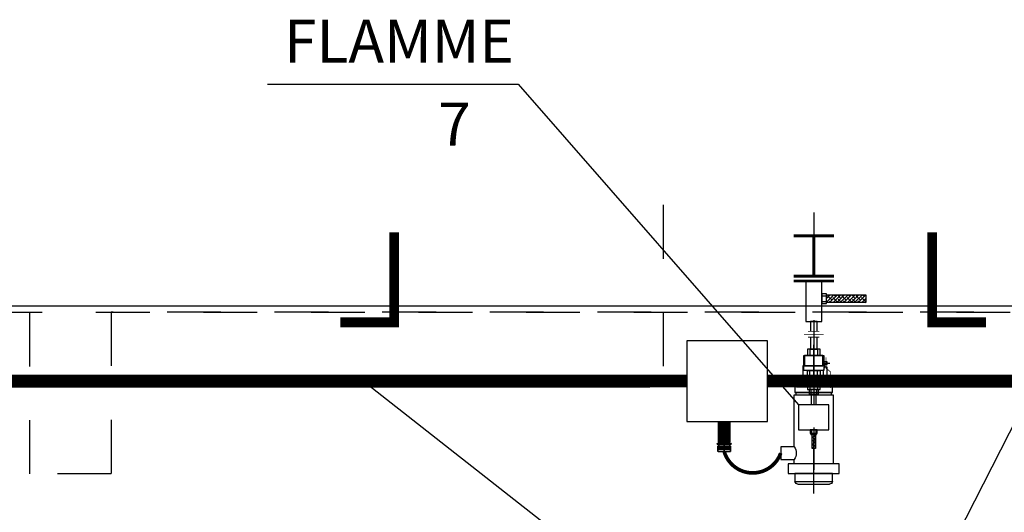
# Model space of a CAD drawing. Units: millimetres. Extents: x 525 to 759, y 1091 to 1206.
# Drawn here: x 551 to 553, y 1164 to 1165 of the extents above; entities that cross this region are included whole.
import ezdxf
from ezdxf.enums import TextEntityAlignment as Align

# ---------------------------------------------------------------- set-up
doc = ezdxf.new("R2010")
doc.units = ezdxf.units.MM
doc.header["$LTSCALE"] = 0.01
for name, pattern in [('CONTINU', [0]), ('DASHDOT2', [12.7, 6.35, -3.175, 0, -3.175]), ('DIVIDE', [1.25, 0.5, -0.25, 0, -0.25, 0, -0.25]), ('HIDDEN', [9.524999999999999, 6.35, -3.175])]:
    doc.linetypes.add(name, pattern=pattern)
for name, color, linetype in [('ARQ-CALD-NIVEL-PLANTA', 8, 'Continuous'), ('CIVIL-TORRE-CALD-PLATAF-S-EXIST', 9, 'Continuous'), ('IE-CANALIZ-TQ-CALD-FUT', 90, 'Continuous'), ('IE-CANALIZ-TQA-CALD-FUT', 90, 'Continuous'), ('IE-CANALIZ-TQA-ETEXT.CALD-FUT', 7, 'Continuous'), ('IE-FLAME-DET-FUT', 210, 'Continuous'), ('IE-FOR-A0', 7, 'Continuous'), ('MC-CALD-DF-EXIST', 210, 'Continuous'), ('MC-CALD-PTA-EXIST', 7, 'Continuous')]:
    doc.layers.add(name, color=color, linetype=linetype)
doc.layers.add('IE-PC-A FLAMME', color=90, linetype='CONTINU', lineweight=35)
doc.layers.add('IE-SIMBOL', color=10, linetype='Continuous', lineweight=25)
doc.styles.add('ROMANS', font='romans.shx', dxfattribs={"height": 0.25})
pattern_1 = [(45, (3728.856846347747, -13876.45134248366), (-0.004419417382415922, 0.004419417382415923), []), (135, (3728.856846347747, -13876.45134248366), (-0.01325825214724777, 0.004419417382415923), [0.015625, -0.009375000000000001])]

# ---------------------------------------------------------------- blocks, each defined once
blk = doc.blocks.new('A$C5E8A7CCA')
at = {"layer": 'MC-CALD-PTA-EXIST', "color": 10, "linetype": 'DASHDOT2'}
blk.add_line((0, 0.05750733866578739), (0, -0.2796411076260665), dxfattribs=at)
at = {"layer": 'MC-CALD-PTA-EXIST', "const_width": 0.01818439665657934}
blk.add_lwpolyline([(-0.6000000000003638, -0.1608751173662313), (-0.6000000000003638, -0.1608751173662313), (-0.5000000000004547, -0.1608751173662313), (-0.5, -1.609106010828929e-12), (0.5, -2.098833927169274e-13), (0.5000000000004547, -0.1608751173662313), (0.6000000000003638, -0.1608751173662313), (0.6000000000003638, -0.1608751173662313)], dxfattribs=at)
blk = doc.blocks.new('A$C38C12DDF')
at = {"layer": 'MC-CALD-DF-EXIST'}
h = blk.add_hatch(dxfattribs=at)
h.set_pattern_fill('ANSI38', color=256, scale=0.05, style=0)
h.set_pattern_definition(pattern_1)
h.paths.add_polyline_path([(0.105504077067053, -0.1464702320663491), (0.03181158894540204, -0.1464702320645301), (0.03181158894494729, -0.1657151885228814), (0.1055040770679625, -0.1657151885247004)])
h.paths.add_polyline_path([(0.129350838755272, -0.1464702320663491), (0.1055040770679625, -0.1464702320663491), (0.1055040770684172, -0.1657151885228814), (0.1293508387548172, -0.1657151885228814)])
h = blk.add_hatch(dxfattribs=at)
h.set_pattern_fill('ANSI38', color=256, scale=0.05, style=0)
h.set_pattern_definition(pattern_1)
h.paths.add_polyline_path([(0.004069458877893339, -0.4924283852833469), (-0.004069458876983845, -0.4924283852851659), (-0.004069458877438592, -0.5277105773875519), (0.004069458877438592, -0.5277105773857329)])
for p, q in [((0.01999999999998181, -0.1485264202856342), (0.03181158894540204, -0.1485264202856342)), ((0.01999999999998181, -0.1629746289399918), (0.03181158894540204, -0.1629746289399918)), ((0, -0.2120980088911892), (0, -0.4187500000025466)), ((-0.009632139101995563, -0.281062080488482), (-0.009632139101995563, -0.2968108657496487)), ((0.009632139101995563, -0.281062080488482), (0.009632139101995563, -0.2968108657496487)), ((-0.009632139101995563, -0.3497859284034348), (-0.009632139101995563, -0.3340371431422682)), ((0.009632139101995563, -0.3497859284034348), (0.009632139101995563, -0.3340371431422682)), ((-0.009632139101995563, -0.3655347136664204), (-0.009632139101995563, -0.3812834989275871)), ((0.009632139101995563, -0.3655347136664204), (0.009632139101995563, -0.3812834989275871)), ((-0.007284501075446315, -0.3812834989275871), (-0.007284501075446315, -0.3930950878730073)), ((0.007163707578001777, -0.3812834989275871), (0.007163707578001777, -0.3930950878730073)), ((-0.005463375806357362, -0.4812499999989086), (-0.005463375806357362, -0.4901086917088833)), ((0.005372780683501333, -0.4812499999989086), (0.005372780683501333, -0.4901086917088833))]:
    blk.add_line(p, q, dxfattribs=at)
at = {"layer": 'MC-CALD-DF-EXIST', "color": 10, "linetype": 'DIVIDE'}
blk.add_line((0.02187081603824481, -0.3154240044459584), (0.03999930174632027, -0.3154240044459584), dxfattribs=at)
at = {"layer": 'MC-CALD-DF-EXIST', "color": 7, "const_width": 0.007051610872622405}
for points in [[(-0.0500000000001819, 0), (0.04999999999972715, 0)], [(0, 0), (0, -0.1000000000003638)], [(-0.0500000000001819, -0.1000000000003638), (0.04999999999972715, -0.1000000000003638)]]:
    blk.add_lwpolyline(points, dxfattribs=at)
at = {"layer": 'MC-CALD-DF-EXIST'}
for points, const_width in [([(-0.0500000000001819, -0.1120980088908254), (0.04999999999972715, -0.1120980088908254)], 0.007051610872622405), ([(-0.02439812112334039, -0.2440784534810518), (0.02439812112334039, -0.2440784534810518)], 0.001935336485985317), ([(-0.01391621183847747, -0.2368563591771817), (0.01391621183847747, -0.2368563591771817)], 0.001935336485985317), ([(-0.01391621183847747, -0.2513005477849219), (0.01391621183847747, -0.2513005477849219)], 0.001935336485985317), ([(0.03018607368449011, -0.301548461395214), (0.03018607368449011, -0.3282434161992569), (0.04125223362552788, -0.3370971802523854), (0.04125223362552788, -0.3772932936972211)], 0.001926097134855809)]:
    blk.add_lwpolyline(points, dxfattribs=dict(at, const_width=const_width))
for points in [[(-0.01999999999998181, -0.2120980088911892), (0.01999999999998181, -0.2120980088911892), (0.01999999999998181, -0.1120980088908254), (-0.01999999999998181, -0.1120980088908254)], [(0.03181158894540204, -0.167437359044925), (0.03181158894540204, -0.1439428966823471), (0.01999999999998181, -0.1439428966823471), (0.01999999999998181, -0.167437359044925)], [(0.03181158894540204, -0.1464702320663491), (0.1293508387548172, -0.1464702320663491), (0.1293508387548172, -0.1657151885228814), (0.03181158894540204, -0.1657151885228814)], [(-0.01558244590978575, -0.2968108657496487), (0.01574350390637846, -0.2968108657496487), (0.01574350390637846, -0.281062080488482), (-0.01558244590978575, -0.281062080488482)], [(-0.02464033893602391, -0.2968108657496487), (0.02464033893511441, -0.2968108657496487), (0.02464033893511441, -0.3340371431422682), (-0.02464033893602391, -0.3340371431422682)], [(0.02464033893511441, -0.3187230107596406), (0.03309534916570556, -0.3187230107614596), (0.03309534916570556, -0.3121249981322762), (0.02464033893511441, -0.3121249981322762)], [(-0.01558244590978575, -0.3340371431422682), (0.01574350390637846, -0.3340371431422682), (0.01574350390637846, -0.3497859284034348), (-0.01558244590978575, -0.3497859284034348)], [(-0.01558244590978575, -0.3812834989275871), (0.01574350390637846, -0.3812834989275871), (0.01574350390637846, -0.3655347136664204), (-0.01558244590978575, -0.3655347136664204)], [(-0.009712668100291921, -0.3497859284034348), (0.009551610103699204, -0.3497859284034348), (0.009551610103699204, -0.3655347136646014), (-0.009712668100291921, -0.3655347136646014)], [(-0.01174723118128895, -0.3930950878730073), (0.01174723118128895, -0.3930950878730073), (0.01174723118128895, -0.3812834989275871), (-0.01174723118128895, -0.3812834989275871)], [(-0.005425945169918123, -0.3930950878730073), (0.005425945169918123, -0.3930950878730073), (0.005425945169918123, -0.4187500000025466), (-0.005425945169918123, -0.4187500000025466)], [(-0.0375000000003638, -0.4812499999989086), (0.0375000000003638, -0.4812499999989086), (0.0375000000003638, -0.4187500000025466), (-0.0375000000003638, -0.4187500000025466)], [(-0.008810423385511967, -0.4901086917088833), (0.008810423386421462, -0.4901086917088833), (0.008810423386421462, -0.4812499999989086), (-0.008810423385511967, -0.4812499999989086)], [(-0.007102160742761043, -0.4924283852833469), (0.007156749373280036, -0.4924283852833469), (0.007156749373280036, -0.4901086917088833), (-0.007102160742761043, -0.4901086917088833)], [(-0.004069458876983845, -0.4924283852833469), (0.004069458877893339, -0.4924283852833469), (0.004069458877893339, -0.5277105773875519), (-0.004069458876983845, -0.5277105773875519)]]:
    blk.add_lwpolyline(points, close=True, dxfattribs=at)
for points in [[(0.00843172005534143, -0.2368563591771817), (0.00843172005534143, -0.2120980088911892), (-0.008270662058748712, -0.2120980088911892), (-0.008270662058748712, -0.2368563591771817)], [(-0.008270662058748712, -0.2513005477849219), (-0.008270662058748712, -0.281062080488482), (0.00843172005534143, -0.281062080488482), (0.00843172005534143, -0.2513005477849219)]]:
    blk.add_lwpolyline(points, dxfattribs=at)
blk = doc.blocks.new('A$C5A0545E4')
at = {"layer": 'IE-FLAME-DET-FUT'}
for p, q in [((-0.3193607093039645, -0.039144088717876), (-0.3193607093039645, 0.03914408872151398)), ((0.0262064346175066, 3.637978807091713e-12), (-0.1218627756934438, 3.637978807091713e-12))]:
    blk.add_line(p, q, dxfattribs=at)
at = {"layer": 'IE-FLAME-DET-FUT', "color": 10, "linetype": 'DASHDOT2'}
blk.add_line((-0.3424992591994851, 3.637978807091713e-12), (0.0262064346175066, 3.637978807091713e-12), dxfattribs=at)
at = {"layer": 'IE-FLAME-DET-FUT'}
for points in [[(-0.2923283057252775, 0.06331195477832807), (-0.2684703635068217, 0.06331195477832807), (-0.2684703635068217, -0.0633119547728711), (-0.2923283057252775, -0.0633119547728711)], [(-0.3127415386729808, 0.04662303349687136), (-0.2923283057252775, 0.04662303349687136), (-0.2923283057252775, -0.04662303349323338), (-0.3127415386729808, -0.04662303349323338)], [(-0.09775361710899233, 0.04406122232649068), (-0.09180816309799411, 0.04406122232649068), (-0.09180816309799411, -0.0440612223228527), (-0.09775361710899233, -0.0440612223228527)], [(-0.09180816309799411, 0.04677452289797657), (-0.06853258609271506, 0.04677452289797657), (-0.06853258609271506, -0.0467745228925196), (-0.09180816309799411, -0.0467745228925196)], [(-0.02586006053388701, 0.02287007471204561), (0, 0.02287007471204561), (0, -0.02287007471022662), (-0.02586006053388701, -0.02287007471022662)]]:
    blk.add_lwpolyline(points, close=True, dxfattribs=at)
for points in [[(-0.2263535590013817, -0.04850169501878554), (-0.09775361710899233, -0.04850169501878554), (-0.09775361710899233, 0.04850169502242352), (-0.2684703635068217, 0.04850169502242352), (-0.2684703635068217, -0.04850169501878554), (-0.2577289606765589, -0.04850169501878554)], [(-0.02900407142533368, 0.02739256395943812), (-0.02586006053388701, 0.02739256395943812), (-0.02586006053388701, -0.02739256395580014), (-0.06853258609271506, -0.02739256395580014), (-0.06853258609271506, 0.02739256395943812), (-0.05718978650565987, 0.02739256395943812)], [(-0.05718978650565987, 0.02739256395943812), (-0.05718978650565987, 0.03359494520373119), (-0.02900407142533368, 0.03359494520373119), (-0.02900407142533368, 0.02739256395943812)], [(-0.2263535590013817, -0.04850169501878554), (-0.2263535590013817, -0.08191041439931723), (-0.2577289606765589, -0.08191041439931723), (-0.2577289606765589, -0.04850169501878554)]]:
    blk.add_lwpolyline(points, dxfattribs=at)
for centre, radius, start, end in [((-0.3106286771944724, 0.03808447492338018), 0.00879608811698569, 103.8986206943722, 173.0811058404699), ((-0.04309692896549677, 0.0539846661467891), 0.03009565636948003, 242.0780194474873, 297.9219805530274), ((-0.3106286771944724, -0.03808447491792322), 0.00879608811698569, 186.9188941595301, 256.1013793056278), ((-0.2420412598389703, -0.07103594816362602), 0.02745717615544552, 55.1554709460726, 124.8445290546146)]:
    blk.add_arc(centre, radius, start, end, dxfattribs=at)
blk = doc.blocks.new('A$C0A7659F1')
at = {"layer": 'CIVIL-TORRE-CALD-PLATAF-S-EXIST', "color": 10, "linetype": 'DASHDOT2'}
blk.add_line((0.04308044740855621, 0), (-0.5948996053734845, 0), dxfattribs=at)
at = {"layer": 'MC-CALD-PTA-EXIST', "color": 10, "linetype": 'DASHDOT2'}
blk.add_line((0.04308044740855621, 0), (-0.5948996053734845, 0), dxfattribs=at)
at = {"layer": 'IE-FLAME-DET-FUT', "xscale": -1, "rotation": 180}
blk.add_blockref('A$C5A0545E4', (-0.3114921977535232, 7.275957614183426e-12), dxfattribs=at)
at = {"layer": 'MC-CALD-DF-EXIST', "rotation": 270}
blk.add_blockref('A$C38C12DDF', (-0.01468133200387456, 0), dxfattribs=at)
blk = doc.blocks.new('A$C75C05179')
at = {"layer": 'IE-SIMBOL', "color": 7}
blk.add_lwpolyline([(-0.4655314993979118, 0), (0, 0)], dxfattribs=at)
at = {"layer": 'IE-SIMBOL', "color": 7, "style": 'ROMANS'}
for p in [(-0.06729771247364624, 0.02164096555876771), (-0.06729771247364624, -0.09971050281735705)]:
    blk.add_attdef('NIVEL', text='', height=0.08, dxfattribs=at).set_placement(p, align=Align.RIGHT)
blk = doc.blocks.new('A$C60FF374F')
at = {"layer": 'IE-PC-A FLAMME', "color": 10, "linetype": 'DASHDOT2'}
blk.add_line((4.348848960944451e-07, -0.001615425606587451), (4.348848960944451e-07, 0.01403086345590054), dxfattribs=at)
at = {"layer": 'IE-PC-A FLAMME'}
for p, q in [((-0.008613725271288786, 0.002808105468830036), (-0.008613725271288786, 0.001779785156031721)), ((0.008614595041308348, 0.002808105468830036), (-0.008613725271288786, 0.002808105468830036)), ((0.008614595041308348, 0.001779785156031721), (-0.008613725271288786, 0.001779785156031721)), ((-0.00798091277124513, 0.0107673046875334), (-0.00798091277124513, 0.005348847656250655)), ((0.007981782541264693, 0.005348847656250655), (-0.00798091277124513, 0.005348847656250655)), ((-0.007680326833906292, 0.009778535156328871), (-0.007680326833906292, 0.006614472656337966)), ((-0.007443022146162548, 0.009778535156328871), (-0.007443022146162548, 0.006614472656337966)), ((-0.007205717458873551, 0.009778535156328871), (-0.007205717458873551, 0.006614472656337966)), ((-0.007032598885416519, 0.001779982559583004), (-0.006716192635394691, 1.974035512830596e-07)), ((-0.007031694021179646, 0.005348847656250655), (-0.007031694021179646, 0.002808105468830036)), ((-0.00696841277135718, 0.009778535156328871), (-0.00696841277135718, 0.006614472656337966)), ((0.006795259103796525, 0.01195382812511525), (-0.006794389333663275, 0.01195382812511525)), ((-0.006794389333663275, 0.005348847656250655), (-0.006794389333663275, 0.002808105468830036)), ((-0.006790442065266689, 0.001778913223915879), (-0.006474035815244861, -8.719321158423554e-07)), ((-0.006731108083840809, 0.009778535156328871), (-0.006731108083840809, 0.006614472656337966)), ((0.006716157541291068, 0), (-0.006716157541404755, 0)), ((-0.006493803396324438, 0.009778535156328871), (-0.006493803396324438, 0.006614472656337966)), ((-0.006256498708808067, 0.009778535156328871), (-0.006256498708808067, 0.006614472656337966)), ((-0.006019194021291696, 0.009778535156328871), (-0.006019194021291696, 0.006614472656337966)), ((-0.005781889333775325, 0.009778535156328871), (-0.005781889333775325, 0.006614472656337966)), ((-0.005544584646258954, 0.009778535156328871), (-0.005544584646258954, 0.006614472656337966)), ((-0.005307279958742583, 0.009778535156328871), (-0.005307279958742583, 0.006614472656337966)), ((-0.005069975271226212, 0.009778535156328871), (-0.005069975271226212, 0.006614472656337966)), ((-0.004832670583709842, 0.009778535156328871), (-0.004832670583709842, 0.006614472656337966)), ((-0.004658647146243311, 0.002808105468830036), (-0.004658647146243311, 0.001779785156031721)), ((-0.004595365896193471, 0.009778535156328871), (-0.004595365896193471, 0.006614472656337966)), ((-0.0043580612086771, 0.009778535156328871), (-0.0043580612086771, 0.006614472656337966)), ((-0.004120756521160729, 0.009778535156328871), (-0.004120756521160729, 0.006614472656337966)), ((-0.003883451833758045, 0.009778535156328871), (-0.003883451833758045, 0.006614472656337966)), ((-0.003646147146241674, 0.009778535156328871), (-0.003646147146241674, 0.006614472656337966)), ((-0.003408842458725303, 0.009778535156328871), (-0.003408842458725303, 0.006614472656337966)), ((-0.003171537771208932, 0.009778535156328871), (-0.003171537771208932, 0.006614472656337966)), ((-0.002934233083692561, 0.009778535156328871), (-0.002934233083692561, 0.006614472656337966)), ((-0.00269692839617619, 0.009778535156328871), (-0.00269692839617619, 0.006614472656337966)), ((-0.002459623708659819, 0.009778535156328871), (-0.002459623708659819, 0.006614472656337966)), ((-0.002222319021257135, 0.009778535156328871), (-0.002222319021257135, 0.006614472656337966)), ((-0.001985014333740764, 0.009778535156328871), (-0.001985014333740764, 0.006614472656337966)), ((-0.001747709646110707, 0.009778535156328871), (-0.001747709646110707, 0.006614472656337966)), ((-0.001510404958708023, 0.009778535156328871), (-0.001510404958708023, 0.006614472656337966)), ((-0.001273100271191652, 0.009778535156328871), (-0.001273100271191652, 0.006614472656337966)), ((-0.001035795583675281, 0.009778535156328871), (-0.001035795583675281, 0.006614472656337966)), ((-0.0007984908963862836, 0.009778535156328871), (-0.0007984908963862836, 0.006614472656337966)), ((-0.000561186208642539, 0.009778535156328871), (-0.000561186208642539, 0.006614472656337966)), ((-0.0003238815211261681, 0.009778535156328871), (-0.0003238815211261681, 0.006614472656337966)), ((4.348848960944451e-07, 0.006966031084630231), (-0.0001362629396908233, 0.006966031084630231)), ((-8.657683383717085e-05, 0.009778535156328871), (-8.657683383717085e-05, 0.006614472656337966)), ((0.0001507278539065737, 0.009778535156328871), (0.0001507278539065737, 0.006614472656337966)), ((0.000388032541195571, 0.009778535156328871), (0.000388032541195571, 0.006614472656337966)), ((0.0006253372287119419, 0.009778535156328871), (0.0006253372287119419, 0.006614472656337966)), ((0.0008626419162283128, 0.009778535156328871), (0.0008626419162283128, 0.006614472656337966)), ((0.001099946603744684, 0.009778535156328871), (0.001099946603744684, 0.006614472656337966)), ((0.001337251291261055, 0.009778535156328871), (0.001337251291261055, 0.006614472656337966)), ((0.001574555978777425, 0.009778535156328871), (0.001574555978777425, 0.006614472656337966)), ((0.00181186066618011, 0.009778535156328871), (0.00181186066618011, 0.006614472656337966)), ((0.00204916535369648, 0.009778535156328871), (0.00204916535369648, 0.006614472656337966)), ((0.002286470041212851, 0.009778535156328871), (0.002286470041212851, 0.006614472656337966)), ((0.002523774728729222, 0.009778535156328871), (0.002523774728729222, 0.006614472656337966)), ((0.002761079416245593, 0.009778535156328871), (0.002761079416245593, 0.006614472656337966)), ((0.002998384103761964, 0.009778535156328871), (0.002998384103761964, 0.006614472656337966)), ((0.003235688791278335, 0.009778535156328871), (0.003235688791278335, 0.006614472656337966)), ((0.003472993478681019, 0.009778535156328871), (0.003472993478681019, 0.006614472656337966)), ((0.00371029816619739, 0.009778535156328871), (0.00371029816619739, 0.006614472656337966)), ((0.003947602853827448, 0.009778535156328871), (0.003947602853827448, 0.006614472656337966)), ((0.004184907541230132, 0.009778535156328871), (0.004184907541230132, 0.006614472656337966)), ((0.004422212228746503, 0.009778535156328871), (0.004422212228746503, 0.006614472656337966)), ((0.004659516916262874, 0.009778535156328871), (0.004659516916262874, 0.006614472656337966)), ((0.004659516916262874, 0.002808105468830036), (0.004659516916262874, 0.001779785156031721)), ((0.004896821603665558, 0.009778535156328871), (0.004896821603665558, 0.006614472656337966)), ((0.005134126291295615, 0.009778535156328871), (0.005134126291295615, 0.006614472656337966)), ((0.005371430978811986, 0.009778535156328871), (0.005371430978811986, 0.006614472656337966)), ((0.00560873566621467, 0.009778535156328871), (0.00560873566621467, 0.006614472656337966)), ((0.005846040353731041, 0.009778535156328871), (0.005846040353731041, 0.006614472656337966)), ((0.006083345041247412, 0.009778535156328871), (0.006083345041247412, 0.006614472656337966)), ((0.006320649728763783, 0.009778535156328871), (0.006320649728763783, 0.006614472656337966)), ((0.006798922492976089, 0.001821321387069474), (0.006482516243067948, 4.153623103775317e-05)), ((0.006557954416280154, 0.009778535156328871), (0.006557954416280154, 0.006614472656337966)), ((0.007032563791312896, 0.001779785156031721), (0.006716157541291068, 0)), ((0.006795259103796525, 0.009778535156328871), (0.006795259103796525, 0.006614472656337966)), ((0.006795259103796525, 0.005348847656250655), (0.006795259103796525, 0.002808105468830036)), ((0.007032563791312896, 0.009778535156328871), (0.007032563791312896, 0.006614472656337966)), ((0.007032563791312896, 0.005348847656250655), (0.007032563791312896, 0.002808105468830036)), ((0.00726986847871558, 0.009778535156328871), (0.00726986847871558, 0.006614472656337966)), ((0.007507173166231951, 0.009778535156328871), (0.007507173166231951, 0.006614472656337966)), ((0.007744477853748322, 0.009778535156328871), (0.007744477853748322, 0.006614472656337966)), ((0.007981782541264693, 0.0107673046875334), (0.007981782541264693, 0.005348847656250655)), ((0.008614595041308348, 0.002808105468830036), (0.008614595041308348, 0.001779785156031721))]:
    blk.add_line(p, q, dxfattribs=at)
for centre, start, end in [((-0.006794389333663275, 0.0107673046875334), 90, 180), ((0.006795259103796525, 0.0107673046875334), 0, 90)]:
    blk.add_arc(centre, 0.0011865234375, start, end, dxfattribs=at)

msp = doc.modelspace()

# ---------------------------------------------------------------- linework, layer by layer
at = {"layer": 'ARQ-CALD-NIVEL-PLANTA', "linetype": 'HIDDEN'}
for points in [[(550.9094536996486, 1164.289247541933), (555.7133535253436, 1164.289247541933), (555.7133535253436, 1163.988214493515), (555.8647077605967, 1163.988214493515), (555.8647077605967, 1164.289247541933)], [(555.9417741187622, 1164.289247541933), (551.1378742930672, 1164.289247541933), (551.1378742930672, 1163.988214493515), (550.986520057814, 1163.988214493515), (550.986520057814, 1164.289247541933)]]:
    msp.add_lwpolyline(points, dxfattribs=at)
at = {"layer": 'IE-CANALIZ-TQ-CALD-FUT'}
msp.add_lwpolyline([(552.2078254240407, 1164.086073785), (552.3578254240407, 1164.086073785), (552.3578254240407, 1164.236073785), (552.2078254240407, 1164.236073785)], close=True, dxfattribs=at)
at = {"layer": 'IE-CANALIZ-TQA-CALD-FUT', "const_width": 0.02396651904041392}
for points in [[(550.9491003163175, 1164.160894780512), (552.2078254240408, 1164.16109150043)], [(553.3552358618997, 1164.160894780511), (552.3578254240407, 1164.16109150043)], [(552.2774892136036, 1164.086073785), (552.277554581114, 1164.047748593104)]]:
    msp.add_lwpolyline(points, dxfattribs=at)
at = {"layer": 'IE-CANALIZ-TQA-ETEXT.CALD-FUT'}
for p, q in [((551.8942984982599, 1164.713416030886), (552.4159056429727, 1164.117153196085)), ((552.4992931712283, 1163.460035044008), (551.606465609711, 1164.160997516881)), ((552.3123930879165, 1163.093306643463), (552.8565306429701, 1164.160993140471))]:
    msp.add_line(p, q, dxfattribs=at)
at = {"layer": 'IE-FOR-A0', "color": 160, "const_width": 0.00683487982303177}
msp.add_lwpolyline([(552.2775539287866, 1164.02988140053, 0.7288798393250916), (552.382597832168, 1164.027076601896)], format="xyb", dxfattribs=at)
at = {"layer": 'IE-PC-A FLAMME', "color": 10, "linetype": 'DASHDOT2'}
msp.add_line((552.2775539287866, 1164.050171731514), (552.2775539287866, 1164.02670229792), dxfattribs=at)
at = {"layer": 'MC-CALD-PTA-EXIST'}
msp.add_line((549.5105500169892, 1164.301215696089), (557.2322606482701, 1164.301215696089), dxfattribs=at)

# ---------------------------------------------------------------- block references
at = {"layer": 'ARQ-CALD-NIVEL-PLANTA', "xscale": 0.75, "yscale": 0.75, "zscale": 0.75, "rotation": 90}
msp.add_blockref('A$C0A7659F1', (552.444030642973, 1164.44222669509), dxfattribs=at)
at = {"layer": 'IE-PC-A FLAMME', "xscale": 1.5, "yscale": 1.5, "zscale": 1.5, "rotation": 180}
msp.add_blockref('A$C60FF374F', (552.2775545811139, 1164.047748593104), dxfattribs=at)
at = {"layer": 'IE-SIMBOL'}
ref = msp.add_blockref('A$C75C05179', (551.8942984982599, 1164.713416030886), dxfattribs=at)
ref.add_attrib('NIVEL', '7', dxfattribs={"color": 7, "height": 0.08, "style": 'ROMANS'}).set_placement((551.8065255115597, 1164.59918373523), align=Align.RIGHT)
ref.add_attrib('NIVEL', 'FLAMME', dxfattribs={"color": 7, "height": 0.08, "style": 'ROMANS'}).set_placement((551.8867910965558, 1164.753324217346), align=Align.RIGHT)
at = {"layer": 'MC-CALD-PTA-EXIST'}
msp.add_blockref('A$C5E8A7CCA', (552.1640306429703, 1164.431215696088), dxfattribs=at)

doc.saveas('drawing.dxf')
